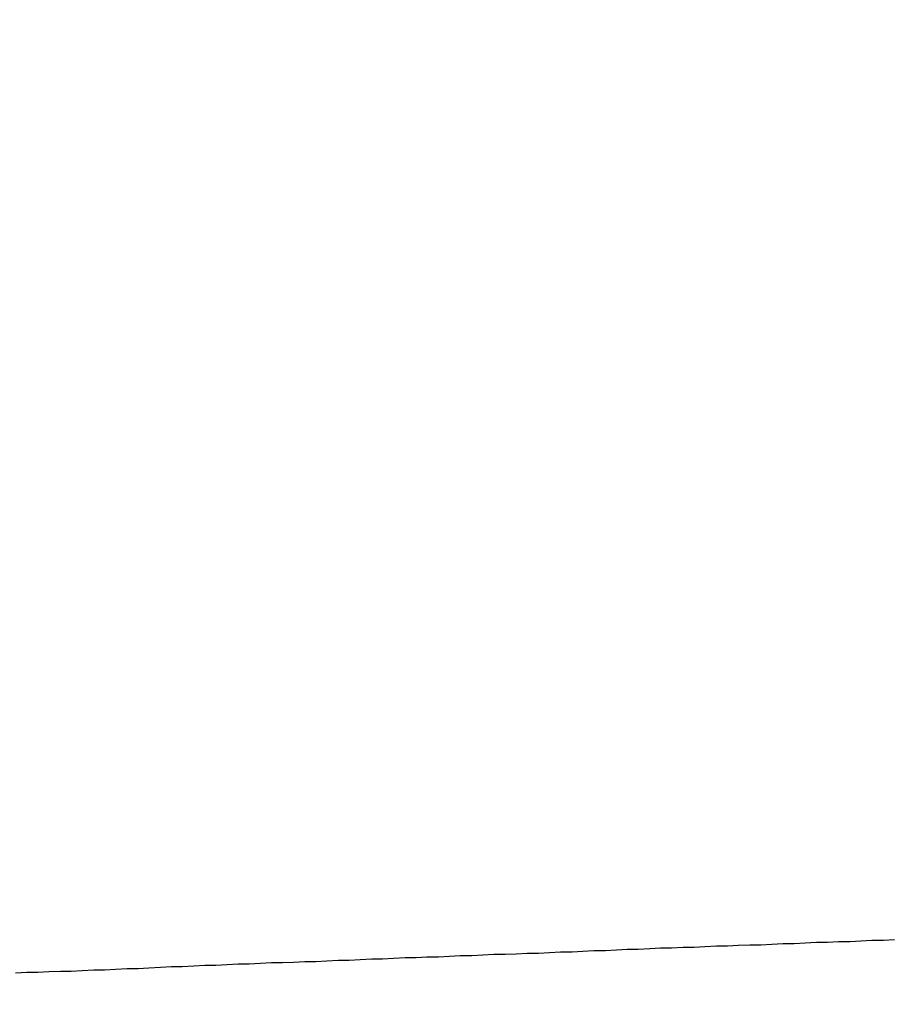
# Model space of a CAD drawing. Units: millimetres. Extents: x 255 to 658, y 98 to 378.
# Drawn here: x 462 to 463, y 241 to 243 of the extents above; entities that cross this region are included whole.
import ezdxf

# ---------------------------------------------------------------- set-up
doc = ezdxf.new("R2010")
doc.units = ezdxf.units.MM
doc.layers.add('AM_5', color=3, linetype='Continuous', lineweight=25)
doc.layers.add('VISIBLE__ISO_', color=7, linetype='Continuous')
doc.styles.get("Standard").update_dxf_attribs({"font": 'ISOCP.SHX', "bigfont": 'EXTFONT.SHX'})
doc.dimstyles.new('AM_ISO$0', dxfattribs={"dimtxt": 3.5, "dimasz": 2.5, "dimexe": 1, "dimexo": 1, "dimgap": 1.5, "dimtad": 1, "dimdsep": 46, "dimtxsty": 'Standard', "dimblk": 'OPEN30', "dimcen": 0, "dimclrd": 3, "dimclre": 3, "dimclrt": 2, "dimadec": 0, "dimazin": 2, "dimtp": 0.1, "dimtm": 0.1, "dimtfac": 0.71, "dimtmove": 0, "dimatfit": 3, "dimldrblk": 'OPEN30', "dimfxl": 0, "dimlwd": -1, "dimlwe": -1, "dimarcsym": 0})

# ---------------------------------------------------------------- blocks, each defined once
blk = doc.blocks.new('_Open30')
at = {"color": 0, "linetype": 'ByBlock', "lineweight": -2}
for p, q in [((-1, 0.26795), (0, 0)), ((0, 0), (-1, -0.26795)), ((0, 0), (-1, 0))]:
    blk.add_line(p, q, dxfattribs=at)
blk = doc.blocks.new('*D38')
at = {"layer": 'AM_5', "color": 3, "transparency": 16777216}
for p, q in [((492.0606, 241.8983), (492.0606, 227.792)), ((445.0606, 239.3734), (445.0606, 227.792)), ((447.5606, 228.792), (489.5606, 228.792))]:
    blk.add_line(p, q, dxfattribs=at)
at = {"layer": 'Defpoints', "color": 0, "transparency": 16777216}
for p in [(492.0606, 242.8983), (445.0606, 240.3734), (492.0606, 228.792)]:
    blk.add_point(p, dxfattribs=at)
at = {"layer": 'AM_5', "color": 3, "transparency": 16777216, "xscale": 2.5, "yscale": 2.5, "zscale": 2.5, "rotation": 180}
blk.add_blockref('_Open30', (445.0606, 228.792), dxfattribs=at)
at = {"layer": 'AM_5', "color": 3, "transparency": 16777216, "xscale": 2.5, "yscale": 2.5, "zscale": 2.5}
blk.add_blockref('_Open30', (492.0606, 228.792), dxfattribs=at)
at = {"layer": 'AM_5', "color": 2, "transparency": 16777216, "insert": (467.6165, 232.042), "char_height": 3.5, "attachment_point": 5}
blk.add_mtext('47', dxfattribs=at)

msp = doc.modelspace()

# ---------------------------------------------------------------- linework, layer by layer
at = {"layer": 'VISIBLE__ISO_'}
msp.add_polyline3d([(463.2337, 241.46611, 0), (463.2167, 241.46511, 0), (463.1987, 241.46511, 0), (463.1817, 241.46411, 0), (463.1647, 241.46311, 0), (463.1467, 241.46311, 0), (463.1297, 241.46211, 0), (463.1127, 241.46211, 0), (463.0947, 241.46111, 0), (463.0777, 241.46011, 0), (463.0607, 241.46011, 0), (463.0427, 241.45911, 0), (463.0257, 241.45811, 0), (463.0087, 241.45811, 0), (462.9907, 241.45711, 0), (462.9737, 241.45611, 0), (462.9567, 241.45611, 0), (462.9387, 241.45511, 0), (462.9217, 241.45411, 0), (462.9047, 241.45411, 0), (462.8867, 241.45311, 0), (462.8697, 241.45311, 0), (462.8527, 241.45211, 0), (462.8347, 241.45111, 0), (462.8177, 241.45111, 0), (462.8007, 241.45011, 0), (462.7837, 241.44911, 0), (462.7657, 241.44911, 0), (462.7487, 241.44811, 0), (462.7317, 241.44711, 0), (462.7137, 241.44711, 0), (462.6967, 241.44611, 0), (462.6797, 241.44511, 0), (462.6617, 241.44511, 0), (462.6447, 241.44411, 0), (462.6277, 241.44311, 0), (462.6097, 241.44311, 0), (462.5927, 241.44211, 0), (462.5757, 241.44111, 0), (462.5577, 241.44111, 0), (462.5407, 241.44011, 0), (462.5237, 241.43911, 0), (462.5057, 241.43911, 0), (462.4887, 241.43811, 0), (462.4717, 241.43811, 0), (462.4537, 241.43711, 0), (462.4367, 241.43611, 0), (462.4197, 241.43611, 0), (462.4017, 241.43511, 0), (462.3847, 241.43411, 0), (462.3677, 241.43411, 0), (462.3497, 241.43311, 0), (462.3327, 241.43211, 0), (462.3157, 241.43211, 0), (462.2977, 241.43111, 0), (462.2807, 241.43011, 0), (462.2637, 241.43011, 0), (462.2467, 241.42911, 0), (462.2287, 241.42811, 0), (462.2117, 241.42811, 0), (462.1947, 241.42711, 0), (462.1767, 241.42611, 0), (462.1597, 241.42611, 0), (462.1427, 241.42511, 0), (462.1247, 241.42411, 0), (462.1077, 241.42411, 0), (462.0907, 241.42311, 0), (462.0727, 241.42211, 0), (462.0557, 241.42111, 0), (462.0387, 241.42111, 0), (462.0207, 241.42011, 0), (462.0037, 241.41911, 0), (461.9867, 241.41911, 0), (461.9687, 241.41811, 0), (461.9517, 241.41711, 0), (461.9347, 241.41711, 0), (461.9167, 241.41611, 0), (461.8997, 241.41511, 0), (461.8827, 241.41511, 0), (461.8647, 241.41411, 0)], dxfattribs=at)
msp.add_polyline3d([(463.2337, 241.46611, 0), (463.2167, 241.46511, 0), (463.1987, 241.46511, 0), (463.1817, 241.46411, 0), (463.1647, 241.46311, 0), (463.1467, 241.46311, 0), (463.1297, 241.46211, 0), (463.1127, 241.46211, 0), (463.0947, 241.46111, 0), (463.0777, 241.46011, 0), (463.0607, 241.46011, 0), (463.0427, 241.45911, 0), (463.0257, 241.45811, 0), (463.0087, 241.45811, 0), (462.9907, 241.45711, 0), (462.9737, 241.45611, 0), (462.9567, 241.45611, 0), (462.9387, 241.45511, 0), (462.9217, 241.45411, 0), (462.9047, 241.45411, 0), (462.8867, 241.45311, 0), (462.8697, 241.45311, 0), (462.8527, 241.45211, 0), (462.8347, 241.45111, 0), (462.8177, 241.45111, 0), (462.8007, 241.45011, 0), (462.7837, 241.44911, 0), (462.7657, 241.44911, 0), (462.7487, 241.44811, 0), (462.7317, 241.44711, 0), (462.7137, 241.44711, 0), (462.6967, 241.44611, 0), (462.6797, 241.44511, 0), (462.6617, 241.44511, 0), (462.6447, 241.44411, 0), (462.6277, 241.44311, 0), (462.6097, 241.44311, 0), (462.5927, 241.44211, 0), (462.5757, 241.44111, 0), (462.5577, 241.44111, 0), (462.5407, 241.44011, 0), (462.5237, 241.43911, 0), (462.5057, 241.43911, 0), (462.4887, 241.43811, 0), (462.4717, 241.43811, 0), (462.4537, 241.43711, 0), (462.4367, 241.43611, 0), (462.4197, 241.43611, 0), (462.4017, 241.43511, 0), (462.3847, 241.43411, 0), (462.3677, 241.43411, 0), (462.3497, 241.43311, 0), (462.3327, 241.43211, 0), (462.3157, 241.43211, 0), (462.2977, 241.43111, 0), (462.2807, 241.43011, 0), (462.2637, 241.43011, 0), (462.2467, 241.42911, 0), (462.2287, 241.42811, 0), (462.2117, 241.42811, 0), (462.1947, 241.42711, 0), (462.1767, 241.42611, 0), (462.1597, 241.42611, 0), (462.1427, 241.42511, 0), (462.1247, 241.42411, 0), (462.1077, 241.42411, 0), (462.0907, 241.42311, 0), (462.0727, 241.42211, 0), (462.0557, 241.42111, 0), (462.0387, 241.42111, 0), (462.0207, 241.42011, 0), (462.0037, 241.41911, 0), (461.9867, 241.41911, 0), (461.9687, 241.41811, 0), (461.9517, 241.41711, 0), (461.9347, 241.41711, 0), (461.9167, 241.41611, 0), (461.8997, 241.41511, 0), (461.8827, 241.41511, 0), (461.8647, 241.41411, 0)], dxfattribs=at)
msp.add_polyline3d([(463.2337, 241.46611, 0), (463.2167, 241.46511, 0), (463.1987, 241.46511, 0), (463.1817, 241.46411, 0), (463.1647, 241.46311, 0), (463.1467, 241.46311, 0), (463.1297, 241.46211, 0), (463.1127, 241.46211, 0), (463.0947, 241.46111, 0), (463.0777, 241.46011, 0), (463.0607, 241.46011, 0), (463.0427, 241.45911, 0), (463.0257, 241.45811, 0), (463.0087, 241.45811, 0), (462.9907, 241.45711, 0), (462.9737, 241.45611, 0), (462.9567, 241.45611, 0), (462.9387, 241.45511, 0), (462.9217, 241.45411, 0), (462.9047, 241.45411, 0), (462.8867, 241.45311, 0), (462.8697, 241.45311, 0), (462.8527, 241.45211, 0), (462.8347, 241.45111, 0), (462.8177, 241.45111, 0), (462.8007, 241.45011, 0), (462.7837, 241.44911, 0), (462.7657, 241.44911, 0), (462.7487, 241.44811, 0), (462.7317, 241.44711, 0), (462.7137, 241.44711, 0), (462.6967, 241.44611, 0), (462.6797, 241.44511, 0), (462.6617, 241.44511, 0), (462.6447, 241.44411, 0), (462.6277, 241.44311, 0), (462.6097, 241.44311, 0), (462.5927, 241.44211, 0), (462.5757, 241.44111, 0), (462.5577, 241.44111, 0), (462.5407, 241.44011, 0), (462.5237, 241.43911, 0), (462.5057, 241.43911, 0), (462.4887, 241.43811, 0), (462.4717, 241.43811, 0), (462.4537, 241.43711, 0), (462.4367, 241.43611, 0), (462.4197, 241.43611, 0), (462.4017, 241.43511, 0), (462.3847, 241.43411, 0), (462.3677, 241.43411, 0), (462.3497, 241.43311, 0), (462.3327, 241.43211, 0), (462.3157, 241.43211, 0), (462.2977, 241.43111, 0), (462.2807, 241.43011, 0), (462.2637, 241.43011, 0), (462.2467, 241.42911, 0), (462.2287, 241.42811, 0), (462.2117, 241.42811, 0), (462.1947, 241.42711, 0), (462.1767, 241.42611, 0), (462.1597, 241.42611, 0), (462.1427, 241.42511, 0), (462.1247, 241.42411, 0), (462.1077, 241.42411, 0), (462.0907, 241.42311, 0), (462.0727, 241.42211, 0), (462.0557, 241.42111, 0), (462.0387, 241.42111, 0), (462.0207, 241.42011, 0), (462.0037, 241.41911, 0), (461.9867, 241.41911, 0), (461.9687, 241.41811, 0), (461.9517, 241.41711, 0), (461.9347, 241.41711, 0), (461.9167, 241.41611, 0), (461.8997, 241.41511, 0), (461.8827, 241.41511, 0), (461.8647, 241.41411, 0)], dxfattribs=at)

# ---------------------------------------------------------------- dimensions: what is measured, and where the dimension line sits
at = {"layer": 'AM_5'}
dim = msp.add_linear_dim(base=(492.06064, 228.79196), p1=(445.06064, 240.37337), p2=(492.06064, 242.89828), angle=0, dimstyle='AM_ISO$0', dxfattribs=at)
dim.commit()
dim.dimension.update_dxf_attribs({"geometry": '*D38', "text_midpoint": (467.61654, 228.79196), "dimtype": 160})

doc.saveas('drawing.dxf')
